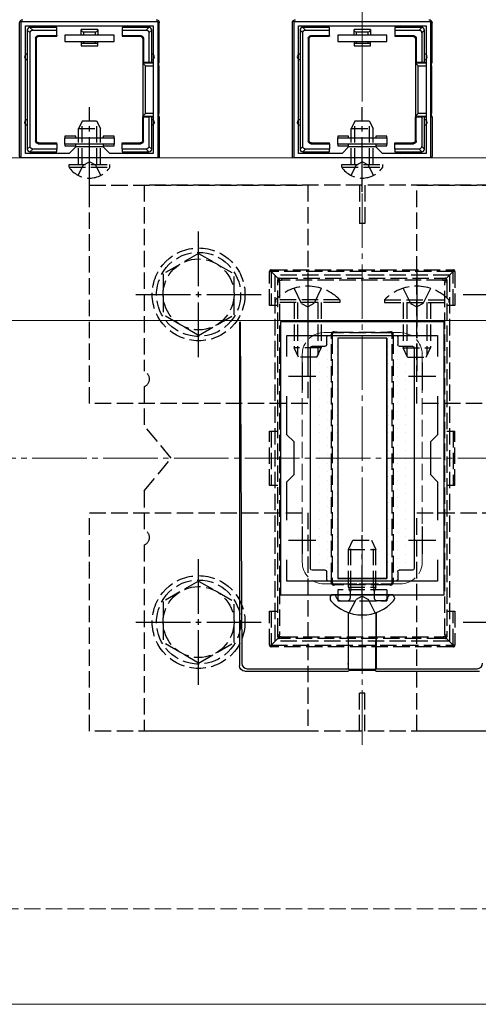
# Model space of a CAD drawing. Extents: x 175 to 1925, y 210 to 2803.
# Drawn here: x 1415 to 1499, y 2242 to 2422 of the extents above; entities that cross this region are included whole.
import ezdxf

# ---------------------------------------------------------------- set-up
doc = ezdxf.new("R2010")
doc.units = 0
doc.linetypes.add('YCENTER_1', pattern=[13, 10, -1, 1, -1])
doc.linetypes.add('YHIDDEN_1', pattern=[4, 3, -1])
for name, color, linetype, lineweight in [('YKK_11', 7, 'CONTINUOUS', 30), ('YKK_12', 2, 'CONTINUOUS', 13), ('YKK_13', 4, 'CONTINUOUS', 30), ('YKK_D', 6, 'CONTINUOUS', 13), ('YSS_K', 3, 'CONTINUOUS', 13)]:
    doc.layers.add(name, color=color, linetype=linetype, lineweight=lineweight)

msp = doc.modelspace()

# ---------------------------------------------------------------- linework, layer by layer
at = {"layer": 'YKK_11', "linetype": 'ByBlock', "lineweight": -2, "ltscale": 0.5}
for p, q in [((1415, 2396.85), (1415, 2421.85)), ((1415, 2421.85), (1440, 2421.85)), ((1440, 2421.85), (1440, 2396.85)), ((1465, 2396.85), (1465, 2421.85)), ((1465, 2421.85), (1490, 2421.85)), ((1490, 2421.85), (1490, 2396.85)), ((1415.8, 2397.65), (1415.8, 2421.05)), ((1415.8, 2421.05), (1439.2, 2421.05)), ((1439.2, 2421.05), (1439.2, 2397.65)), ((1465.8, 2397.65), (1465.8, 2421.05)), ((1465.8, 2421.05), (1489.2, 2421.05)), ((1489.2, 2421.05), (1489.2, 2397.65)), ((1425, 2398.85), (1423.8, 2397.65)), ((1430, 2398.85), (1425, 2398.85)), ((1431.2, 2397.65), (1430, 2398.85)), ((1475, 2398.85), (1473.8, 2397.65)), ((1480, 2398.85), (1475, 2398.85)), ((1481.2, 2397.65), (1480, 2398.85)), ((1440, 2396.85), (1415, 2396.85)), ((1423.8, 2397.65), (1415.8, 2397.65)), ((1439.2, 2397.65), (1431.2, 2397.65)), ((1490, 2396.85), (1465, 2396.85)), ((1473.8, 2397.65), (1465.8, 2397.65)), ((1489.2, 2397.65), (1481.2, 2397.65)), ((1462.5, 2366.85), (1462.5, 2316.85)), ((1492.5, 2366.85), (1462.5, 2366.85)), ((1492.5, 2316.85), (1492.5, 2366.85)), ((1463.7, 2360.49), (1463.7, 2364.35)), ((1463.7, 2364.35), (1491.3, 2364.35)), ((1491.3, 2364.35), (1491.3, 2360.49)), ((1463.7, 2346.15), (1463.7, 2353.22)), ((1491.3, 2353.22), (1491.3, 2346.15)), ((1465, 2344.85), (1463.7, 2346.15)), ((1491.3, 2346.15), (1490, 2344.85)), ((1465, 2338.85), (1465, 2344.85)), ((1490, 2344.85), (1490, 2338.85)), ((1463.7, 2337.55), (1465, 2338.85)), ((1490, 2338.85), (1491.3, 2337.55)), ((1463.7, 2330.49), (1463.7, 2337.55)), ((1491.3, 2337.55), (1491.3, 2330.49)), ((1463.7, 2319.35), (1463.7, 2323.22)), ((1491.3, 2323.22), (1491.3, 2319.35)), ((1491.3, 2319.35), (1463.7, 2319.35)), ((1462.5, 2316.85), (1492.5, 2316.85))]:
    msp.add_line(p, q, dxfattribs=at)
at = {"layer": 'YKK_11', "ltscale": 0.5}
for p, q in [((1466.5, 2359.35), (1466.5, 2354.35)), ((1488.5, 2359.35), (1488.5, 2354.35)), ((1464, 2356.85), (1469, 2356.85)), ((1486, 2356.85), (1491, 2356.85)), ((1466.5, 2329.35), (1466.5, 2324.35)), ((1488.5, 2329.35), (1488.5, 2324.35)), ((1464, 2326.85), (1469, 2326.85)), ((1486, 2326.85), (1491, 2326.85))]:
    msp.add_line(p, q, dxfattribs=at)
at = {"layer": 'YKK_12'}
for p, q in [((1740, 2396.85), (764.5, 2396.85)), ((764.5, 2367.05), (1740, 2367.05)), ((1297.35, 2241.85), (1848.73, 2241.85))]:
    msp.add_line(p, q, dxfattribs=at)
at = {"layer": 'YKK_12', "linetype": 'YCENTER_1'}
msp.add_line((1477.5, 2289.35), (1477.5, 2394.35), dxfattribs=at)
at = {"layer": 'YKK_12', "linetype": 'YHIDDEN_1'}
for p, q in [((1484.5, 2364.85), (1470.5, 2364.85)), ((1466.5, 2360.85), (1466.5, 2322.85)), ((1488.5, 2360.85), (1488.5, 2322.85)), ((1484.5, 2318.85), (1470.5, 2318.85))]:
    msp.add_line(p, q, dxfattribs=at)
for centre, start, end in [((1470.5, 2360.85), 90, 180), ((1470.5, 2360.85), 90, 180), ((1484.5, 2360.85), 0, 90), ((1484.5, 2360.85), 0, 90), ((1470.5, 2322.85), 180, 270), ((1470.5, 2322.85), 180, 270), ((1484.5, 2322.85), 270, 0), ((1484.5, 2322.85), 270, 0)]:
    msp.add_arc(centre, 4, start, end, dxfattribs=at)
at = {"layer": 'YKK_13'}
for p, q in [((1414.7, 2397.15), (1414.7, 2421.55)), ((1440.3, 2414.35), (1440.3, 2421.55)), ((1464.7, 2397.15), (1464.7, 2421.55)), ((1490.3, 2414.35), (1490.3, 2421.55)), ((1416.1, 2420.26), (1416.6, 2419.76)), ((1416.1, 2420.25), (1416.1, 2415.35)), ((1417.09, 2420.25), (1416.59, 2420.75)), ((1420.5, 2420.75), (1416.6, 2420.75)), ((1416.6, 2398.95), (1416.6, 2419.76)), ((1417.09, 2420.25), (1421.5, 2420.25)), ((1421.5, 2420.75), (1420.5, 2420.75)), ((1421.5, 2420.25), (1421.5, 2420.75)), ((1421.5, 2419.25), (1421.5, 2420.25)), ((1426, 2419.35), (1426, 2420.35)), ((1429, 2420.35), (1426, 2420.35)), ((1428.62, 2419.85), (1426.38, 2419.85)), ((1426.38, 2419.85), (1426.38, 2419.35)), ((1428.62, 2419.35), (1428.62, 2419.85)), ((1429, 2420.35), (1429, 2419.35)), ((1434.5, 2420.75), (1433.5, 2420.75)), ((1433.5, 2420.75), (1433.5, 2420.25)), ((1433.5, 2420.25), (1437.91, 2420.25)), ((1433.5, 2420.25), (1433.5, 2419.25)), ((1438.4, 2420.75), (1434.5, 2420.75)), ((1438.41, 2420.75), (1437.91, 2420.25)), ((1438.4, 2419.76), (1438.9, 2420.26)), ((1438.4, 2419.76), (1438.4, 2414.35)), ((1438.9, 2415.35), (1438.9, 2420.25)), ((1466.1, 2420.26), (1466.6, 2419.76)), ((1466.1, 2420.25), (1466.1, 2415.35)), ((1467.09, 2420.25), (1466.59, 2420.75)), ((1470.5, 2420.75), (1466.6, 2420.75)), ((1466.6, 2398.95), (1466.6, 2419.76)), ((1467.09, 2420.25), (1471.5, 2420.25)), ((1471.5, 2420.75), (1470.5, 2420.75)), ((1471.5, 2420.25), (1471.5, 2420.75)), ((1471.5, 2419.25), (1471.5, 2420.25)), ((1476, 2419.35), (1476, 2420.35)), ((1479, 2420.35), (1476, 2420.35)), ((1478.62, 2419.85), (1476.38, 2419.85)), ((1476.38, 2419.85), (1476.38, 2419.35)), ((1478.62, 2419.35), (1478.62, 2419.85)), ((1479, 2420.35), (1479, 2419.35)), ((1484.5, 2420.75), (1483.5, 2420.75)), ((1483.5, 2420.75), (1483.5, 2420.25)), ((1483.5, 2420.25), (1487.91, 2420.25)), ((1483.5, 2420.25), (1483.5, 2419.25)), ((1488.4, 2420.75), (1484.5, 2420.75)), ((1488.41, 2420.75), (1487.91, 2420.25)), ((1488.4, 2419.76), (1488.9, 2420.26)), ((1488.4, 2419.76), (1488.4, 2414.35)), ((1488.9, 2415.35), (1488.9, 2420.25)), ((1417.6, 2418.75), (1417.6, 2399.95)), ((1417.6, 2418.75), (1417.73, 2418.62)), ((1417.73, 2418.62), (1417.73, 2400.08)), ((1418.1, 2419.25), (1421.5, 2419.25)), ((1418.23, 2419.12), (1418.1, 2419.25)), ((1418.23, 2419.12), (1421.5, 2419.12)), ((1421.5, 2419.25), (1421.5, 2419.12)), ((1432, 2419.35), (1423, 2419.35)), ((1423, 2419.35), (1423, 2418.15)), ((1423, 2418.15), (1432, 2418.15)), ((1426, 2418.15), (1426, 2417.85)), ((1426, 2417.85), (1426.38, 2417.85)), ((1426, 2417.85), (1426, 2417.35)), ((1426.38, 2418.15), (1426.38, 2417.85)), ((1426.38, 2417.85), (1428.62, 2417.85)), ((1428.62, 2417.85), (1428.62, 2418.15)), ((1428.62, 2417.85), (1429, 2417.85)), ((1429, 2417.85), (1429, 2418.15)), ((1429, 2417.35), (1429, 2417.85)), ((1432, 2418.15), (1432, 2419.35)), ((1433.5, 2419.25), (1433.5, 2419.12)), ((1433.5, 2419.25), (1436.9, 2419.25)), ((1433.5, 2419.12), (1436.77, 2419.12)), ((1436.9, 2419.25), (1436.77, 2419.12)), ((1437.27, 2418.62), (1437.4, 2418.75)), ((1437.27, 2418.62), (1437.27, 2414.35)), ((1437.4, 2418.75), (1437.4, 2414.35)), ((1467.6, 2418.75), (1467.6, 2399.95)), ((1467.6, 2418.75), (1467.73, 2418.62)), ((1467.73, 2418.62), (1467.73, 2400.08)), ((1468.1, 2419.25), (1471.5, 2419.25)), ((1468.23, 2419.12), (1468.1, 2419.25)), ((1468.23, 2419.12), (1471.5, 2419.12)), ((1471.5, 2419.25), (1471.5, 2419.12)), ((1482, 2419.35), (1473, 2419.35)), ((1473, 2419.35), (1473, 2418.15)), ((1473, 2418.15), (1482, 2418.15)), ((1476, 2418.15), (1476, 2417.85)), ((1476, 2417.85), (1476.38, 2417.85)), ((1476, 2417.85), (1476, 2417.35)), ((1476.38, 2418.15), (1476.38, 2417.85)), ((1476.38, 2417.85), (1478.62, 2417.85)), ((1478.62, 2417.85), (1478.62, 2418.15)), ((1478.62, 2417.85), (1479, 2417.85)), ((1479, 2417.85), (1479, 2418.15)), ((1479, 2417.35), (1479, 2417.85)), ((1482, 2418.15), (1482, 2419.35)), ((1483.5, 2419.25), (1483.5, 2419.12)), ((1483.5, 2419.25), (1486.9, 2419.25)), ((1483.5, 2419.12), (1486.77, 2419.12)), ((1486.9, 2419.25), (1486.77, 2419.12)), ((1487.27, 2418.62), (1487.4, 2418.75)), ((1487.27, 2418.62), (1487.27, 2414.35)), ((1487.4, 2418.75), (1487.4, 2414.35)), ((1426, 2417.35), (1429, 2417.35)), ((1476, 2417.35), (1479, 2417.35)), ((1416.1, 2415.35), (1416.1, 2403.35)), ((1437.4, 2414.35), (1437.27, 2414.35)), ((1437.27, 2414.35), (1437.27, 2404.35)), ((1437.4, 2414.35), (1438.4, 2414.35)), ((1438.4, 2414.35), (1438.9, 2414.35)), ((1438.9, 2414.35), (1438.9, 2415.35)), ((1438.9, 2414.35), (1439.2, 2414.35)), ((1440, 2414.35), (1440.3, 2414.35)), ((1440.24, 2414.21), (1440.3, 2414.35)), ((1466.1, 2415.35), (1466.1, 2403.35)), ((1487.4, 2414.35), (1487.27, 2414.35)), ((1487.27, 2414.35), (1487.27, 2404.35)), ((1487.4, 2414.35), (1488.4, 2414.35)), ((1488.4, 2414.35), (1488.9, 2414.35)), ((1488.9, 2414.35), (1488.9, 2415.35)), ((1488.9, 2414.35), (1489.2, 2414.35)), ((1490, 2414.35), (1490.3, 2414.35)), ((1490.24, 2414.21), (1490.3, 2414.35)), ((1439.2, 2414.21), (1437.27, 2414.21)), ((1437.27, 2414.21), (1437.77, 2413.72)), ((1437.77, 2404.99), (1437.77, 2413.72)), ((1437.77, 2413.72), (1439.2, 2413.72)), ((1440.24, 2414.21), (1440, 2414.21)), ((1440, 2413.72), (1440.21, 2413.72)), ((1440.21, 2413.72), (1440.21, 2404.99)), ((1489.2, 2414.21), (1487.27, 2414.21)), ((1487.27, 2414.21), (1487.77, 2413.72)), ((1487.77, 2404.99), (1487.77, 2413.72)), ((1487.77, 2413.72), (1489.2, 2413.72)), ((1490.24, 2414.21), (1490, 2414.21)), ((1490, 2413.72), (1490.21, 2413.72)), ((1490.21, 2413.72), (1490.21, 2404.99)), ((1437.27, 2404.5), (1437.77, 2404.99)), ((1437.27, 2404.5), (1439.2, 2404.5)), ((1437.27, 2400.08), (1437.27, 2404.35)), ((1437.4, 2404.35), (1437.27, 2404.35)), ((1437.4, 2399.95), (1437.4, 2404.35)), ((1437.4, 2404.35), (1438.4, 2404.35)), ((1439.2, 2404.99), (1437.77, 2404.99)), ((1438.4, 2404.35), (1438.4, 2398.95)), ((1438.9, 2404.35), (1438.4, 2404.35)), ((1438.9, 2403.35), (1438.9, 2404.35)), ((1438.9, 2404.35), (1439.2, 2404.35)), ((1440.21, 2404.99), (1440, 2404.99)), ((1440, 2404.5), (1440.24, 2404.5)), ((1440, 2404.35), (1440.3, 2404.35)), ((1440.24, 2404.5), (1440.3, 2404.35)), ((1440.3, 2404.35), (1440.3, 2397.15)), ((1487.27, 2404.5), (1487.77, 2404.99)), ((1487.27, 2404.5), (1489.2, 2404.5)), ((1487.27, 2400.08), (1487.27, 2404.35)), ((1487.4, 2404.35), (1487.27, 2404.35)), ((1487.4, 2399.95), (1487.4, 2404.35)), ((1487.4, 2404.35), (1488.4, 2404.35)), ((1489.2, 2404.99), (1487.77, 2404.99)), ((1488.4, 2404.35), (1488.4, 2398.95)), ((1488.9, 2404.35), (1488.4, 2404.35)), ((1488.9, 2403.35), (1488.9, 2404.35)), ((1488.9, 2404.35), (1489.2, 2404.35)), ((1490.21, 2404.99), (1490, 2404.99)), ((1490, 2404.5), (1490.24, 2404.5)), ((1490, 2404.35), (1490.3, 2404.35)), ((1490.24, 2404.5), (1490.3, 2404.35)), ((1490.3, 2404.35), (1490.3, 2397.15)), ((1416.1, 2403.35), (1416.1, 2398.45)), ((1438.9, 2398.45), (1438.9, 2403.35)), ((1466.1, 2403.35), (1466.1, 2398.45)), ((1488.9, 2398.45), (1488.9, 2403.35)), ((1417.73, 2400.08), (1417.6, 2399.95)), ((1425, 2400.85), (1423, 2400.85)), ((1423, 2400.85), (1423, 2400.55)), ((1423, 2399.35), (1423, 2400.55)), ((1423, 2400.55), (1432, 2400.55)), ((1425, 2400.55), (1425, 2400.85)), ((1432, 2400.85), (1430, 2400.85)), ((1430, 2400.85), (1430, 2400.55)), ((1432, 2400.55), (1432, 2400.85)), ((1432, 2400.55), (1432, 2399.35)), ((1437.4, 2399.95), (1437.27, 2400.08)), ((1467.73, 2400.08), (1467.6, 2399.95)), ((1475, 2400.85), (1473, 2400.85)), ((1473, 2400.85), (1473, 2400.55)), ((1473, 2399.35), (1473, 2400.55)), ((1473, 2400.55), (1482, 2400.55)), ((1475, 2400.55), (1475, 2400.85)), ((1482, 2400.85), (1480, 2400.85)), ((1480, 2400.85), (1480, 2400.55)), ((1482, 2400.55), (1482, 2400.85)), ((1482, 2400.55), (1482, 2399.35)), ((1487.4, 2399.95), (1487.27, 2400.08)), ((1416.6, 2398.95), (1416.1, 2398.45)), ((1416.59, 2397.95), (1417.09, 2398.45)), ((1421.5, 2398.45), (1417.09, 2398.45)), ((1418.1, 2399.45), (1418.23, 2399.58)), ((1418.1, 2399.45), (1421.5, 2399.45)), ((1418.23, 2399.58), (1421.5, 2399.58)), ((1421.5, 2399.45), (1421.5, 2399.58)), ((1421.5, 2399.45), (1421.5, 2398.45)), ((1421.5, 2397.95), (1421.5, 2398.45)), ((1432, 2399.35), (1423, 2399.35)), ((1423, 2399.35), (1423, 2399.05)), ((1423, 2399.05), (1425, 2399.05)), ((1425, 2399.05), (1425, 2399.35)), ((1430, 2399.35), (1430, 2399.05)), ((1430, 2399.05), (1432, 2399.05)), ((1432, 2399.05), (1432, 2399.35)), ((1433.5, 2399.58), (1436.77, 2399.58)), ((1433.5, 2399.45), (1433.5, 2399.58)), ((1433.5, 2399.45), (1436.9, 2399.45)), ((1433.5, 2398.45), (1433.5, 2399.45)), ((1433.5, 2398.45), (1433.5, 2397.95)), ((1437.91, 2398.45), (1433.5, 2398.45)), ((1436.77, 2399.58), (1436.9, 2399.45)), ((1437.91, 2398.45), (1438.41, 2397.95)), ((1438.9, 2398.45), (1438.4, 2398.95)), ((1466.6, 2398.95), (1466.1, 2398.45)), ((1466.59, 2397.95), (1467.09, 2398.45)), ((1471.5, 2398.45), (1467.09, 2398.45)), ((1468.1, 2399.45), (1468.23, 2399.58)), ((1468.1, 2399.45), (1471.5, 2399.45)), ((1468.23, 2399.58), (1471.5, 2399.58)), ((1471.5, 2399.45), (1471.5, 2399.58)), ((1471.5, 2399.45), (1471.5, 2398.45)), ((1471.5, 2397.95), (1471.5, 2398.45)), ((1482, 2399.35), (1473, 2399.35)), ((1473, 2399.35), (1473, 2399.05)), ((1473, 2399.05), (1475, 2399.05)), ((1475, 2399.05), (1475, 2399.35)), ((1480, 2399.35), (1480, 2399.05)), ((1480, 2399.05), (1482, 2399.05)), ((1482, 2399.05), (1482, 2399.35)), ((1483.5, 2399.58), (1486.77, 2399.58)), ((1483.5, 2399.45), (1483.5, 2399.58)), ((1483.5, 2399.45), (1486.9, 2399.45)), ((1483.5, 2398.45), (1483.5, 2399.45)), ((1483.5, 2398.45), (1483.5, 2397.95)), ((1487.91, 2398.45), (1483.5, 2398.45)), ((1486.77, 2399.58), (1486.9, 2399.45)), ((1487.91, 2398.45), (1488.41, 2397.95)), ((1488.9, 2398.45), (1488.4, 2398.95)), ((1416.6, 2397.95), (1420.5, 2397.95)), ((1420.5, 2397.95), (1421.5, 2397.95)), ((1433.5, 2397.95), (1434.5, 2397.95)), ((1434.5, 2397.95), (1438.4, 2397.95)), ((1466.6, 2397.95), (1470.5, 2397.95)), ((1470.5, 2397.95), (1471.5, 2397.95)), ((1483.5, 2397.95), (1484.5, 2397.95)), ((1484.5, 2397.95), (1488.4, 2397.95)), ((1455, 2366.85), (1455, 2303.85)), ((1455.15, 2366.85), (1455.44, 2304.29)), ((1471, 2362.65), (1471, 2364.05)), ((1471.3, 2364.35), (1483.7, 2364.35)), ((1482, 2363.85), (1473, 2363.85)), ((1473, 2363.85), (1473, 2319.85)), ((1482, 2363.85), (1473, 2363.85)), ((1473, 2363.85), (1473, 2319.85)), ((1482, 2363.85), (1482, 2319.85)), ((1482, 2319.85), (1482, 2363.85)), ((1484, 2364.05), (1484, 2362.65)), ((1468, 2321.65), (1468, 2362.05)), ((1468.3, 2362.35), (1470.7, 2362.35)), ((1484.3, 2362.35), (1486.7, 2362.35)), ((1487, 2362.05), (1487, 2321.65)), ((1470.7, 2321.35), (1468.3, 2321.35)), ((1471, 2319.65), (1471, 2321.05)), ((1484, 2321.05), (1484, 2319.65)), ((1486.7, 2321.35), (1484.3, 2321.35)), ((1483.7, 2319.35), (1471.3, 2319.35)), ((1482, 2319.85), (1473, 2319.85)), ((1473, 2319.85), (1482, 2319.85)), ((1471.6, 2316.31), (1471.6, 2316.11)), ((1472.25, 2316.85), (1472.15, 2316.85)), ((1482.75, 2316.85), (1472.25, 2316.85)), ((1482.75, 2316.85), (1482.4, 2316.85)), ((1482.86, 2316.85), (1482.75, 2316.85)), ((1483.4, 2316.31), (1483.4, 2316.11)), ((1474.95, 2313.59), (1474.95, 2304.29)), ((1475, 2303.19), (1474.97, 2313.58)), ((1480, 2303.19), (1480.03, 2313.58)), ((1480.05, 2313.59), (1480.05, 2304.29)), ((1456, 2302.85), (1475, 2302.85)), ((1456.43, 2303.3), (1474.97, 2303.3)), ((1474.97, 2303.3), (1475, 2303.19)), ((1480, 2303.19), (1475, 2303.19)), ((1475.04, 2302.96), (1475, 2302.85)), ((1479.97, 2302.96), (1475.04, 2302.96)), ((1480, 2302.85), (1479.97, 2302.96)), ((1480.04, 2303.3), (1480, 2303.19)), ((1480, 2302.85), (1499.01, 2302.85)), ((1480.04, 2303.3), (1498.57, 2303.3))]:
    msp.add_line(p, q, dxfattribs=at)
at = {"layer": 'YKK_13', "linetype": 'YCENTER_1'}
for p, q in [((1427.5, 2390.65), (1427.5, 2406.15)), ((1477.5, 2390.65), (1477.5, 2406.15)), ((1447.5, 2360.35), (1447.5, 2383.35)), ((1467.5, 2375.85), (1467.5, 2357.85)), ((1487.5, 2375.85), (1487.5, 2357.85)), ((1436, 2371.85), (1459, 2371.85)), ((1496, 2371.85), (1519, 2371.85)), ((1477.5, 2312.35), (1477.5, 2327.77)), ((1447.5, 2300.35), (1447.5, 2323.35)), ((1436, 2311.85), (1459, 2311.85)), ((1496, 2311.85), (1519, 2311.85))]:
    msp.add_line(p, q, dxfattribs=at)
at = {"layer": 'YKK_13', "linetype": 'YHIDDEN_1'}
for p, q in [((1426.2, 2403.65), (1425.5, 2402.25)), ((1426.16, 2395.65), (1426.16, 2403.56)), ((1426.2, 2403.65), (1428.8, 2403.65)), ((1428.8, 2403.65), (1429.5, 2402.25)), ((1428.85, 2395.65), (1428.85, 2403.56)), ((1476.2, 2403.65), (1475.5, 2402.25)), ((1476.16, 2395.65), (1476.16, 2403.56)), ((1476.2, 2403.65), (1478.8, 2403.65)), ((1478.8, 2403.65), (1479.5, 2402.25)), ((1478.85, 2395.65), (1478.85, 2403.56)), ((1425.5, 2395.65), (1425.5, 2402.25)), ((1425.5, 2402.25), (1429.5, 2402.25)), ((1429.5, 2395.65), (1429.5, 2402.25)), ((1475.5, 2395.65), (1475.5, 2402.25)), ((1475.5, 2402.25), (1479.5, 2402.25)), ((1479.5, 2395.65), (1479.5, 2402.25)), ((1423.75, 2395.14), (1423.75, 2395.65)), ((1423.75, 2395.65), (1431.25, 2395.65)), ((1423.75, 2395.14), (1431.25, 2395.14)), ((1425.45, 2393.64), (1426.36, 2395.5)), ((1426.36, 2395.5), (1427.5, 2396.11)), ((1428.65, 2395.5), (1427.5, 2396.11)), ((1429.55, 2393.64), (1428.65, 2395.5)), ((1431.25, 2395.14), (1431.25, 2395.65)), ((1473.75, 2395.14), (1473.75, 2395.65)), ((1473.75, 2395.65), (1481.25, 2395.65)), ((1473.75, 2395.14), (1481.25, 2395.14)), ((1475.45, 2393.64), (1476.36, 2395.5)), ((1476.36, 2395.5), (1477.5, 2396.11)), ((1478.65, 2395.5), (1477.5, 2396.11)), ((1479.55, 2393.64), (1478.65, 2395.5)), ((1481.25, 2395.14), (1481.25, 2395.65)), ((1427.5, 2351.85), (1427.5, 2391.85)), ((1427.5, 2391.85), (1467.5, 2391.85)), ((1437.5, 2391.85), (1437.5, 2357.77)), ((1517.5, 2391.85), (1437.5, 2391.85)), ((1467.5, 2391.85), (1467.5, 2351.85)), ((1477, 2391.85), (1477, 2384.85)), ((1478, 2391.85), (1478, 2384.85)), ((1487.5, 2351.85), (1487.5, 2391.85)), ((1487.5, 2391.85), (1527.5, 2391.85)), ((1478, 2384.85), (1477, 2384.85)), ((1447.5, 2379.35), (1441, 2375.61)), ((1447.5, 2379.35), (1454, 2375.61)), ((1441, 2375.61), (1441, 2368.09)), ((1454, 2368.11), (1454, 2375.61)), ((1460.5, 2369.83), (1460.5, 2376.03)), ((1460.5, 2376.03), (1460.8, 2376.03)), ((1460.8, 2376.33), (1494.2, 2376.33)), ((1460.8, 2376.33), (1460.8, 2376.03)), ((1494.2, 2376.03), (1460.8, 2376.03)), ((1462.09, 2374.74), (1460.8, 2376.03)), ((1460.8, 2376.03), (1460.8, 2369.83)), ((1493.5, 2375.35), (1461.5, 2375.35)), ((1461.5, 2375.35), (1461.5, 2308.35)), ((1462.3, 2374.83), (1462.71, 2374.83)), ((1462.71, 2374.83), (1492.3, 2374.83)), ((1462.71, 2374.83), (1462.71, 2374.46)), ((1492.3, 2374.83), (1492.7, 2374.83)), ((1492.3, 2374.83), (1492.3, 2374.46)), ((1492.91, 2374.74), (1494.2, 2376.03)), ((1493.5, 2375.35), (1493.5, 2308.35)), ((1494.2, 2376.33), (1494.2, 2376.03)), ((1494.5, 2376.03), (1494.2, 2376.03)), ((1494.2, 2369.83), (1494.2, 2376.03)), ((1494.5, 2376.03), (1494.5, 2369.83)), ((1462, 2374.17), (1462, 2374.53)), ((1462, 2309.54), (1462, 2374.17)), ((1462.35, 2374.14), (1462.35, 2309.52)), ((1492.3, 2374.46), (1462.71, 2374.46)), ((1465, 2372.96), (1466.36, 2370.19)), ((1470, 2372.96), (1468.65, 2370.19)), ((1485, 2372.96), (1486.36, 2370.19)), ((1490, 2372.96), (1488.65, 2370.19)), ((1492.65, 2309.52), (1492.65, 2374.14)), ((1493, 2374.53), (1493, 2374.17)), ((1493, 2374.17), (1493, 2309.54)), ((1462, 2369.83), (1460.5, 2369.83)), ((1473.4, 2370.86), (1461.6, 2370.86)), ((1461.6, 2370.86), (1461.6, 2370.35)), ((1473.4, 2370.35), (1461.6, 2370.35)), ((1465, 2370.35), (1465, 2362.05)), ((1465.66, 2370.35), (1465.66, 2360.66)), ((1466.36, 2370.19), (1467.5, 2369.58)), ((1468.65, 2370.19), (1467.5, 2369.58)), ((1469.35, 2370.35), (1469.35, 2360.66)), ((1470, 2370.35), (1470, 2362.05)), ((1473.4, 2370.86), (1473.4, 2370.35)), ((1481.6, 2370.86), (1481.6, 2370.35)), ((1481.6, 2370.86), (1493.4, 2370.86)), ((1481.6, 2370.35), (1493.4, 2370.35)), ((1485, 2370.35), (1485, 2362.05)), ((1485.66, 2370.35), (1485.66, 2360.66)), ((1486.36, 2370.19), (1487.5, 2369.58)), ((1488.65, 2370.19), (1487.5, 2369.58)), ((1489.35, 2370.35), (1489.35, 2360.66)), ((1490, 2370.35), (1490, 2362.05)), ((1494.5, 2369.83), (1493, 2369.83)), ((1493.4, 2370.86), (1493.4, 2370.35)), ((1447.5, 2364.35), (1441, 2368.09)), ((1447.5, 2364.35), (1454, 2368.09)), ((1471.86, 2319.71), (1471.86, 2363.95)), ((1472, 2364.53), (1472, 2363.97)), ((1472, 2363.97), (1472, 2319.73)), ((1472.86, 2364.83), (1472.3, 2364.83)), ((1472.86, 2364.96), (1482.14, 2364.96)), ((1472.86, 2364.83), (1472.86, 2364.96)), ((1482.14, 2364.83), (1472.86, 2364.83)), ((1482.14, 2364.96), (1482.14, 2364.83)), ((1482.7, 2364.83), (1482.14, 2364.83)), ((1483, 2363.97), (1483, 2364.53)), ((1483, 2319.73), (1483, 2363.97)), ((1483.15, 2363.95), (1483.15, 2319.71)), ((1470, 2362.05), (1465, 2362.05)), ((1465.8, 2360.35), (1465, 2362.05)), ((1469.2, 2360.35), (1470, 2362.05)), ((1485, 2362.05), (1490, 2362.05)), ((1485.8, 2360.35), (1485, 2362.05)), ((1489.2, 2360.35), (1490, 2362.05)), ((1469.2, 2360.35), (1465.8, 2360.35)), ((1485.8, 2360.35), (1489.2, 2360.35)), ((1437.5, 2354.94), (1437.5, 2347.85)), ((1467.5, 2351.85), (1427.5, 2351.85)), ((1527.5, 2351.85), (1487.5, 2351.85)), ((1442.5, 2341.85), (1437.5, 2347.85)), ((1460.5, 2346.83), (1462, 2346.83)), ((1460.5, 2336.83), (1460.5, 2346.83)), ((1460.8, 2346.83), (1460.8, 2336.83)), ((1493, 2346.83), (1494.5, 2346.83)), ((1494.2, 2346.83), (1494.2, 2336.83)), ((1494.5, 2336.83), (1494.5, 2346.83)), ((1437.5, 2335.85), (1442.5, 2341.85)), ((1462, 2336.83), (1460.5, 2336.83)), ((1494.5, 2336.83), (1493, 2336.83)), ((1437.5, 2335.85), (1437.5, 2328.77)), ((1427.5, 2291.85), (1427.5, 2331.85)), ((1427.5, 2331.85), (1467.5, 2331.85)), ((1467.5, 2331.85), (1467.5, 2291.85)), ((1487.5, 2291.85), (1487.5, 2331.85)), ((1487.5, 2331.85), (1527.5, 2331.85)), ((1437.5, 2325.94), (1437.5, 2291.85)), ((1475, 2325.15), (1475.8, 2326.85)), ((1475.43, 2318.25), (1475.43, 2326.07)), ((1475.8, 2326.85), (1479.2, 2326.85)), ((1479.2, 2326.85), (1480, 2325.15)), ((1479.57, 2318.25), (1479.57, 2326.07)), ((1475, 2325.15), (1480, 2325.15)), ((1475, 2318.25), (1475, 2325.15)), ((1480, 2318.25), (1480, 2325.15)), ((1447.5, 2319.35), (1441, 2315.61)), ((1447.5, 2319.35), (1454, 2315.61)), ((1472, 2319.73), (1472, 2319.13)), ((1472.3, 2318.83), (1472.9, 2318.83)), ((1472.9, 2318.83), (1482.1, 2318.83)), ((1472.9, 2318.83), (1472.9, 2318.67)), ((1482.1, 2318.67), (1472.9, 2318.67)), ((1482.1, 2318.83), (1482.7, 2318.83)), ((1482.1, 2318.67), (1482.1, 2318.83)), ((1483, 2319.13), (1483, 2319.73)), ((1482, 2317.75), (1473, 2317.75)), ((1473, 2317.75), (1473, 2315.75)), ((1475, 2318.25), (1480, 2318.25)), ((1475, 2318.25), (1475.17, 2317.75)), ((1475.17, 2317.75), (1475.3, 2317.37)), ((1475.37, 2317.75), (1475.3, 2317.15)), ((1475.3, 2317.37), (1475.3, 2316.85)), ((1475.43, 2318.25), (1475.37, 2317.75)), ((1479.57, 2318.25), (1479.63, 2317.75)), ((1479.63, 2317.75), (1479.7, 2317.15)), ((1479.83, 2317.75), (1479.7, 2317.37)), ((1479.7, 2317.37), (1479.7, 2316.85)), ((1480, 2318.25), (1479.83, 2317.75)), ((1482, 2317.75), (1482, 2315.75)), ((1441, 2315.61), (1441, 2308.09)), ((1454, 2308.11), (1454, 2315.61)), ((1472.81, 2316.28), (1472.72, 2316.52)), ((1473, 2315.75), (1482, 2315.75)), ((1473.56, 2315.75), (1474.8, 2315.75)), ((1475.13, 2313.53), (1476.36, 2315.99)), ((1475.3, 2316.85), (1475.3, 2316.25)), ((1477.5, 2316.6), (1476.36, 2315.99)), ((1477.5, 2316.6), (1478.65, 2315.99)), ((1479.87, 2313.53), (1478.65, 2315.99)), ((1479.7, 2316.85), (1479.7, 2316.25)), ((1481.44, 2315.75), (1480.2, 2315.75)), ((1482.19, 2316.28), (1482.28, 2316.52)), ((1460.5, 2313.83), (1462, 2313.83)), ((1460.5, 2307.63), (1460.5, 2313.83)), ((1460.8, 2313.83), (1460.8, 2307.63)), ((1493, 2313.83), (1494.5, 2313.83)), ((1494.2, 2307.63), (1494.2, 2313.83)), ((1494.5, 2313.83), (1494.5, 2307.63)), ((1447.5, 2304.35), (1441, 2308.09)), ((1447.5, 2304.35), (1454, 2308.09)), ((1462.09, 2308.92), (1460.8, 2307.63)), ((1493.5, 2308.35), (1461.5, 2308.35)), ((1462, 2309.13), (1462, 2309.54)), ((1462.67, 2308.83), (1462.3, 2308.83)), ((1462.67, 2309.16), (1462.67, 2308.83)), ((1462.67, 2309.16), (1492.33, 2309.16)), ((1492.33, 2308.83), (1462.67, 2308.83)), ((1492.33, 2309.16), (1492.33, 2308.83)), ((1492.7, 2308.83), (1492.33, 2308.83)), ((1492.91, 2308.92), (1494.2, 2307.63)), ((1493, 2309.54), (1493, 2309.13)), ((1460.5, 2307.63), (1460.8, 2307.63)), ((1460.8, 2307.63), (1494.2, 2307.63)), ((1460.8, 2307.33), (1460.8, 2307.63)), ((1494.2, 2307.33), (1460.8, 2307.33)), ((1494.2, 2307.33), (1494.2, 2307.63)), ((1494.5, 2307.63), (1494.2, 2307.63)), ((1478, 2298.85), (1477, 2298.85)), ((1477, 2291.85), (1477, 2298.85)), ((1478, 2291.85), (1478, 2298.85)), ((1467.5, 2291.85), (1427.5, 2291.85)), ((1517.5, 2291.85), (1437.5, 2291.85)), ((1527.5, 2291.85), (1487.5, 2291.85))]:
    msp.add_line(p, q, dxfattribs=at)
at = {"layer": 'YKK_13', "linetype": 'Continuous'}
for p, q in [((1472.78, 2363.94), (1472.78, 2363.94)), ((1475.95, 2363.94), (1475.95, 2363.94)), ((1479.13, 2363.94), (1479.13, 2363.94)), ((1482.3, 2363.94), (1482.3, 2363.94)), ((1469.6, 2362.35), (1469.6, 2362.35)), ((1471.19, 2363.15), (1471.19, 2363.15)), ((1472.78, 2362.35), (1472.78, 2362.35)), ((1482.3, 2362.35), (1482.3, 2362.35)), ((1483.89, 2363.15), (1483.89, 2363.15)), ((1485.48, 2362.35), (1485.48, 2362.35)), ((1468.01, 2361.56), (1468.01, 2361.56)), ((1469.6, 2360.77), (1469.6, 2360.77)), ((1471.19, 2361.56), (1471.19, 2361.56)), ((1472.78, 2360.77), (1472.78, 2360.77)), ((1482.3, 2360.77), (1482.3, 2360.77)), ((1483.89, 2361.56), (1483.89, 2361.56)), ((1485.48, 2360.77), (1485.48, 2360.77)), ((1468.01, 2359.97), (1468.01, 2359.97)), ((1468.01, 2358.38), (1468.01, 2358.38)), ((1469.6, 2359.18), (1469.6, 2359.18)), ((1471.19, 2359.97), (1471.19, 2359.97)), ((1471.19, 2358.38), (1471.19, 2358.38)), ((1472.78, 2359.18), (1472.78, 2359.18)), ((1482.3, 2359.18), (1482.3, 2359.18)), ((1483.89, 2359.97), (1483.89, 2359.97)), ((1483.89, 2358.38), (1483.89, 2358.38)), ((1485.48, 2359.18), (1485.48, 2359.18)), ((1468.01, 2356.8), (1468.01, 2356.8)), ((1469.6, 2357.59), (1469.6, 2357.59)), ((1471.19, 2356.8), (1471.19, 2356.8)), ((1472.78, 2357.59), (1472.78, 2357.59)), ((1482.3, 2357.59), (1482.3, 2357.59)), ((1483.89, 2356.8), (1483.89, 2356.8)), ((1485.48, 2357.59), (1485.48, 2357.59)), ((1468.01, 2355.21), (1468.01, 2355.21)), ((1469.6, 2356), (1469.6, 2356)), ((1471.19, 2355.21), (1471.19, 2355.21)), ((1472.78, 2356), (1472.78, 2356)), ((1482.3, 2356), (1482.3, 2356)), ((1483.89, 2355.21), (1483.89, 2355.21)), ((1485.48, 2356), (1485.48, 2356)), ((1468.01, 2353.62), (1468.01, 2353.62)), ((1469.6, 2354.42), (1469.6, 2354.42)), ((1471.19, 2353.62), (1471.19, 2353.62)), ((1472.78, 2354.42), (1472.78, 2354.42)), ((1482.3, 2354.42), (1482.3, 2354.42)), ((1483.89, 2353.62), (1483.89, 2353.62)), ((1485.48, 2354.42), (1485.48, 2354.42)), ((1468.01, 2352.03), (1468.01, 2352.03)), ((1469.6, 2352.83), (1469.6, 2352.83)), ((1469.6, 2351.24), (1469.6, 2351.24)), ((1471.19, 2352.03), (1471.19, 2352.03)), ((1472.78, 2352.83), (1472.78, 2352.83)), ((1472.78, 2351.24), (1472.78, 2351.24)), ((1482.3, 2352.83), (1482.3, 2352.83)), ((1482.3, 2351.24), (1482.3, 2351.24)), ((1483.89, 2352.03), (1483.89, 2352.03)), ((1485.48, 2352.83), (1485.48, 2352.83)), ((1485.48, 2351.24), (1485.48, 2351.24)), ((1468.01, 2350.45), (1468.01, 2350.45)), ((1469.6, 2349.65), (1469.6, 2349.65)), ((1471.19, 2350.45), (1471.19, 2350.45)), ((1472.78, 2349.65), (1472.78, 2349.65)), ((1482.3, 2349.65), (1482.3, 2349.65)), ((1483.89, 2350.45), (1483.89, 2350.45)), ((1485.48, 2349.65), (1485.48, 2349.65)), ((1468.01, 2348.86), (1468.01, 2348.86)), ((1469.6, 2348.07), (1469.6, 2348.07)), ((1471.19, 2348.86), (1471.19, 2348.86)), ((1472.78, 2348.07), (1472.78, 2348.07)), ((1482.3, 2348.07), (1482.3, 2348.07)), ((1483.89, 2348.86), (1483.89, 2348.86)), ((1485.48, 2348.07), (1485.48, 2348.07)), ((1468.01, 2347.27), (1468.01, 2347.27)), ((1469.6, 2346.48), (1469.6, 2346.48)), ((1471.19, 2347.27), (1471.19, 2347.27)), ((1472.78, 2346.48), (1472.78, 2346.48)), ((1482.3, 2346.48), (1482.3, 2346.48)), ((1483.89, 2347.27), (1483.89, 2347.27)), ((1485.48, 2346.48), (1485.48, 2346.48)), ((1468.01, 2345.68), (1468.01, 2345.68)), ((1468.01, 2344.1), (1468.01, 2344.1)), ((1469.6, 2344.89), (1469.6, 2344.89)), ((1471.19, 2345.68), (1471.19, 2345.68)), ((1471.19, 2344.1), (1471.19, 2344.1)), ((1472.78, 2344.89), (1472.78, 2344.89)), ((1482.3, 2344.89), (1482.3, 2344.89)), ((1483.89, 2345.68), (1483.89, 2345.68)), ((1483.89, 2344.1), (1483.89, 2344.1)), ((1485.48, 2344.89), (1485.48, 2344.89)), ((1468.01, 2342.51), (1468.01, 2342.51)), ((1469.6, 2343.3), (1469.6, 2343.3)), ((1471.19, 2342.51), (1471.19, 2342.51)), ((1472.78, 2343.3), (1472.78, 2343.3)), ((1482.3, 2343.3), (1482.3, 2343.3)), ((1483.89, 2342.51), (1483.89, 2342.51)), ((1485.48, 2343.3), (1485.48, 2343.3)), ((1468.01, 2340.92), (1468.01, 2340.92)), ((1469.6, 2341.72), (1469.6, 2341.72)), ((1471.19, 2340.92), (1471.19, 2340.92)), ((1472.78, 2341.72), (1472.78, 2341.72)), ((1482.3, 2341.72), (1482.3, 2341.72)), ((1483.89, 2340.92), (1483.89, 2340.92)), ((1485.48, 2341.72), (1485.48, 2341.72)), ((1468.01, 2339.33), (1468.01, 2339.33)), ((1469.6, 2340.13), (1469.6, 2340.13)), ((1469.6, 2338.54), (1469.6, 2338.54)), ((1471.19, 2339.33), (1471.19, 2339.33)), ((1472.78, 2340.13), (1472.78, 2340.13)), ((1472.78, 2338.54), (1472.78, 2338.54)), ((1482.3, 2340.13), (1482.3, 2340.13)), ((1482.3, 2338.54), (1482.3, 2338.54)), ((1483.89, 2339.33), (1483.89, 2339.33)), ((1485.48, 2340.13), (1485.48, 2340.13)), ((1485.48, 2338.54), (1485.48, 2338.54)), ((1468.01, 2337.75), (1468.01, 2337.75)), ((1469.6, 2336.95), (1469.6, 2336.95)), ((1471.19, 2337.75), (1471.19, 2337.75)), ((1472.78, 2336.95), (1472.78, 2336.95)), ((1482.3, 2336.95), (1482.3, 2336.95)), ((1483.89, 2337.75), (1483.89, 2337.75)), ((1485.48, 2336.95), (1485.48, 2336.95)), ((1468.01, 2336.16), (1468.01, 2336.16)), ((1469.6, 2335.37), (1469.6, 2335.37)), ((1471.19, 2336.16), (1471.19, 2336.16)), ((1472.78, 2335.37), (1472.78, 2335.37)), ((1482.3, 2335.37), (1482.3, 2335.37)), ((1483.89, 2336.16), (1483.89, 2336.16)), ((1485.48, 2335.37), (1485.48, 2335.37)), ((1468.01, 2334.57), (1468.01, 2334.57)), ((1469.6, 2333.78), (1469.6, 2333.78)), ((1471.19, 2334.57), (1471.19, 2334.57)), ((1472.78, 2333.78), (1472.78, 2333.78)), ((1482.3, 2333.78), (1482.3, 2333.78)), ((1483.89, 2334.57), (1483.89, 2334.57)), ((1485.48, 2333.78), (1485.48, 2333.78)), ((1468.01, 2332.98), (1468.01, 2332.98)), ((1468.01, 2331.4), (1468.01, 2331.4)), ((1469.6, 2332.19), (1469.6, 2332.19)), ((1471.19, 2332.98), (1471.19, 2332.98)), ((1471.19, 2331.4), (1471.19, 2331.4)), ((1472.78, 2332.19), (1472.78, 2332.19)), ((1482.3, 2332.19), (1482.3, 2332.19)), ((1483.89, 2332.98), (1483.89, 2332.98)), ((1483.89, 2331.4), (1483.89, 2331.4)), ((1485.48, 2332.19), (1485.48, 2332.19)), ((1468.01, 2329.81), (1468.01, 2329.81)), ((1469.6, 2330.6), (1469.6, 2330.6)), ((1471.19, 2329.81), (1471.19, 2329.81)), ((1472.78, 2330.6), (1472.78, 2330.6)), ((1482.3, 2330.6), (1482.3, 2330.6)), ((1483.89, 2329.81), (1483.89, 2329.81)), ((1485.48, 2330.6), (1485.48, 2330.6)), ((1468.01, 2328.22), (1468.01, 2328.22)), ((1469.6, 2329.02), (1469.6, 2329.02)), ((1471.19, 2328.22), (1471.19, 2328.22)), ((1472.78, 2329.02), (1472.78, 2329.02)), ((1482.3, 2329.02), (1482.3, 2329.02)), ((1483.89, 2328.22), (1483.89, 2328.22)), ((1485.48, 2329.02), (1485.48, 2329.02)), ((1468.01, 2326.63), (1468.01, 2326.63)), ((1469.6, 2327.43), (1469.6, 2327.43)), ((1471.19, 2326.63), (1471.19, 2326.63)), ((1472.78, 2327.43), (1472.78, 2327.43)), ((1482.3, 2327.43), (1482.3, 2327.43)), ((1483.89, 2326.63), (1483.89, 2326.63)), ((1485.48, 2327.43), (1485.48, 2327.43)), ((1468.01, 2325.05), (1468.01, 2325.05)), ((1469.6, 2325.84), (1469.6, 2325.84)), ((1469.6, 2324.25), (1469.6, 2324.25)), ((1471.19, 2325.05), (1471.19, 2325.05)), ((1472.78, 2325.84), (1472.78, 2325.84)), ((1472.78, 2324.25), (1472.78, 2324.25)), ((1482.3, 2325.84), (1482.3, 2325.84)), ((1482.3, 2324.25), (1482.3, 2324.25)), ((1483.89, 2325.05), (1483.89, 2325.05)), ((1485.48, 2325.84), (1485.48, 2325.84)), ((1485.48, 2324.25), (1485.48, 2324.25)), ((1468.01, 2323.46), (1468.01, 2323.46)), ((1469.6, 2322.67), (1469.6, 2322.67)), ((1471.19, 2323.46), (1471.19, 2323.46)), ((1472.78, 2322.67), (1472.78, 2322.67)), ((1482.3, 2322.67), (1482.3, 2322.67)), ((1483.89, 2323.46), (1483.89, 2323.46)), ((1485.48, 2322.67), (1485.48, 2322.67)), ((1468.01, 2321.87), (1468.01, 2321.87)), ((1471.19, 2321.87), (1471.19, 2321.87)), ((1472.78, 2321.08), (1472.78, 2321.08)), ((1482.3, 2321.08), (1482.3, 2321.08)), ((1483.89, 2321.87), (1483.89, 2321.87)), ((1471.19, 2320.28), (1471.19, 2320.28)), ((1472.78, 2319.49), (1472.78, 2319.49)), ((1475.95, 2319.49), (1475.95, 2319.49)), ((1479.13, 2319.49), (1479.13, 2319.49)), ((1482.3, 2319.49), (1482.3, 2319.49)), ((1483.89, 2320.28), (1483.89, 2320.28))]:
    msp.add_line(p, q, dxfattribs=at)
at = {"layer": 'YKK_13', "linetype": 'YHIDDEN_1'}
for centre, radius in [((1447.5, 2371.85), 8.5), ((1447.5, 2371.85), 7.7), ((1447.5, 2371.85), 6.5), ((1447.5, 2311.85), 8.5), ((1447.5, 2311.85), 7.7), ((1447.5, 2311.85), 6.5)]:
    msp.add_circle(centre, radius, dxfattribs=at)
at = {"layer": 'YKK_13'}
for centre, radius, start, end in [((1416.6, 2420.25), 0.5, 90.7744, 179.2256), ((1416.6, 2420.25), 0.5, 179.2256, 180), ((1416.6, 2420.25), 0.5, 90, 90.7744), ((1420.5, 2420.75), 0.3, 0, 180), ((1434.5, 2420.75), 0.3, 0, 180), ((1438.4, 2420.25), 0.5, 89.2256, 90), ((1438.4, 2420.25), 0.5, 0.7744, 89.2256), ((1438.4, 2420.25), 0.5, 0, 0.7744), ((1466.6, 2420.25), 0.5, 90.7744, 179.2256), ((1466.6, 2420.25), 0.5, 179.2256, 180), ((1466.6, 2420.25), 0.5, 90, 90.7744), ((1470.5, 2420.75), 0.3, 0, 180), ((1484.5, 2420.75), 0.3, 0, 180), ((1488.4, 2420.25), 0.5, 89.2256, 90), ((1488.4, 2420.25), 0.5, 0.7744, 89.2256), ((1488.4, 2420.25), 0.5, 0, 0.7744), ((1416.1, 2415.35), 0.5, 90, 270), ((1438.9, 2415.35), 0.5, 270, 90), ((1466.1, 2415.35), 0.5, 90, 270), ((1488.9, 2415.35), 0.5, 270, 90), ((1416.1, 2403.35), 0.5, 90, 270), ((1438.9, 2403.35), 0.5, 270, 90), ((1466.1, 2403.35), 0.5, 90, 270), ((1488.9, 2403.35), 0.5, 270, 90), ((1416.6, 2398.45), 0.5, 180.7744, 269.2256), ((1416.6, 2398.45), 0.5, 180, 180.7744), ((1438.4, 2398.45), 0.5, 270.7744, 359.2256), ((1438.4, 2398.45), 0.5, 359.2256, 0), ((1466.6, 2398.45), 0.5, 180.7744, 269.2256), ((1466.6, 2398.45), 0.5, 180, 180.7744), ((1488.4, 2398.45), 0.5, 270.7744, 359.2256), ((1488.4, 2398.45), 0.5, 359.2256, 0), ((1416.6, 2398.45), 0.5, 269.2256, 270), ((1420.5, 2397.95), 0.3, 180, 0), ((1434.5, 2397.95), 0.3, 180, 0), ((1438.4, 2398.45), 0.5, 270, 270.7744), ((1466.6, 2398.45), 0.5, 269.2256, 270), ((1470.5, 2397.95), 0.3, 180, 0), ((1484.5, 2397.95), 0.3, 180, 0), ((1488.4, 2398.45), 0.5, 270, 270.7744), ((1472.15, 2316.31), 0.545, 90, 180), ((1472.15, 2316.11), 0.55, 180, 221.5608), ((1477.5, 2320.85), 7.7, 221.5608, 318.4392), ((1482.86, 2316.31), 0.545, 0, 90), ((1482.85, 2316.11), 0.55, 318.4392, 0), ((1456.44, 2304.3), 1, 180.4439, 269.8184), ((1498.57, 2304.3), 1, 270.1816, 359.5561)]:
    msp.add_arc(centre, radius, start, end, dxfattribs=at)
at = {"layer": 'YKK_13', "linetype": 'YHIDDEN_1'}
for centre, radius, start, end in [((1427.5, 2397.68), 4.53, 214.0667, 325.9333), ((1477.5, 2397.68), 4.53, 214.0667, 325.9333), ((1460.8, 2376.03), 0.3, 90, 180), ((1462.3, 2374.53), 0.3, 90, 180), ((1461.31, 2374.58), 1.02, 354.6537, 14.234), ((1493.69, 2374.58), 1.02, 165.766, 185.3463), ((1492.7, 2374.53), 0.3, 0, 90), ((1494.2, 2376.03), 0.3, 0, 90), ((1467.5, 2365.12), 8.23, 44.2189, 135.7811), ((1462.24, 2375.06), 0.583, 245.5076, 278.4015), ((1462.26, 2375.38), 1.24, 258.1988, 274.5124), ((1487.5, 2365.12), 8.23, 44.2189, 135.7811), ((1492.75, 2375.38), 1.24, 265.4876, 281.8012), ((1492.76, 2375.06), 0.583, 261.5985, 294.4924), ((1472.3, 2364.51), 0.482, 85.2476, 185.0487), ((1471.85, 2364.69), 0.22, 263.2103, 313.8652), ((1471.88, 2364.33), 0.377, 266.368, 288.831), ((1472.3, 2364.53), 0.3, 90, 180), ((1472.1, 2364.97), 0.242, 325.2345, 5.9832), ((1482.7, 2364.51), 0.482, 354.9438, 94.7599), ((1482.9, 2364.97), 0.242, 174.0168, 214.7655), ((1482.7, 2364.53), 0.3, 0, 90), ((1483.15, 2364.69), 0.22, 226.1348, 276.7897), ((1483.12, 2364.33), 0.377, 251.169, 273.632), ((1437, 2356.35), 1.5, 289.4712, 70.5288), ((1437, 2327.35), 1.5, 289.4712, 70.5288), ((1472.3, 2319.11), 0.481, 175.0632, 275.184), ((1471.85, 2318.72), 0.439, 70.3595, 94.267), ((1471.88, 2320.09), 0.377, 266.368, 288.831), ((1472.3, 2319.13), 0.3, 180, 270), ((1472.03, 2318.67), 0.313, 353.5479, 30.9642), ((1482.7, 2319.11), 0.481, 264.8078, 4.945), ((1482.97, 2318.67), 0.313, 149.0358, 186.4521), ((1482.7, 2319.13), 0.3, 270, 0), ((1483.12, 2320.09), 0.377, 251.169, 273.632), ((1483.15, 2318.72), 0.439, 85.733, 109.6405), ((1472.25, 2316.35), 0.5, 20, 90), ((1473.56, 2316.55), 0.8, 200, 270), ((1474.8, 2316.25), 0.5, 270, 0), ((1480.2, 2316.25), 0.5, 180, 270), ((1481.44, 2316.55), 0.8, 270, 340), ((1482.75, 2316.35), 0.5, 90, 160), ((1462.26, 2310.75), 1.24, 258.1988, 274.5124), ((1462.24, 2303.73), 5.41, 89.0951, 92.5318), ((1462.3, 2309.13), 0.3, 180, 270), ((1461.36, 2309.06), 0.972, 346.4219, 4.5121), ((1492.75, 2310.75), 1.24, 265.4876, 281.8012), ((1493.65, 2309.06), 0.972, 175.4879, 193.5781), ((1492.76, 2303.73), 5.41, 87.4682, 90.9049), ((1492.7, 2309.13), 0.3, 270, 0), ((1460.8, 2307.63), 0.3, 180, 270), ((1494.2, 2307.63), 0.3, 270, 0)]:
    msp.add_arc(centre, radius, start, end, dxfattribs=at)
at = {"layer": 'YKK_13', "extrusion": (0, 0, -1)}
for centre, major_axis, ratio, start_param, end_param in [((1415.3, 2421.55), (-0.426, 0.426), 0.99628, 5.499651, 7.06672), ((1439.7, 2421.55), (0.426, 0.426), 0.99628, 5.499651, 7.06672), ((1465.3, 2421.55), (-0.426, 0.426), 0.99628, 5.499651, 7.06672), ((1489.7, 2421.55), (0.426, 0.426), 0.99628, 5.499651, 7.06672), ((1417.11, 2419.75), (-0.363, 0.363), 0.973329, 5.511302, 7.055068), ((1427.5, 2420.35), (-1.5, 0), 0.5, 5.553458, 6.283185), ((1427.5, 2420.35), (-1.5, 0), 0.5, 3.141593, 3.87132), ((1437.89, 2419.75), (0.363, 0.363), 0.973329, 5.511302, 7.055068), ((1467.11, 2419.75), (-0.363, 0.363), 0.973329, 5.511302, 7.055068), ((1477.5, 2420.35), (-1.5, 0), 0.5, 5.553458, 6.283185), ((1477.5, 2420.35), (-1.5, 0), 0.5, 3.141593, 3.87132), ((1487.89, 2419.75), (0.363, 0.363), 0.973329, 5.511302, 7.055068), ((1418.1, 2418.75), (-0.354, 0.354), 0.999924, 5.497825, 7.068545), ((1418.23, 2418.62), (-0.354, 0.354), 0.999924, 5.497825, 7.068545), ((1436.77, 2418.62), (0.354, 0.354), 0.999924, 5.497825, 7.068545), ((1436.9, 2418.75), (0.354, 0.354), 0.999924, 5.497825, 7.068545), ((1468.1, 2418.75), (-0.354, 0.354), 0.999924, 5.497825, 7.068545), ((1468.23, 2418.62), (-0.354, 0.354), 0.999924, 5.497825, 7.068545), ((1486.77, 2418.62), (0.354, 0.354), 0.999924, 5.497825, 7.068545), ((1486.9, 2418.75), (0.354, 0.354), 0.999924, 5.497825, 7.068545), ((1437.77, 2414.22), (-0.5, 0), 0.133333, 6.150634, 6.283185), ((1487.77, 2414.22), (-0.5, 0), 0.133333, 6.150634, 6.283185), ((1440.24, 2413.72), (0, -0.5), 0.061163, 1.570796, 3.009041), ((1490.24, 2413.72), (0, -0.5), 0.061163, 1.570796, 3.009041), ((1437.77, 2404.49), (-0.5, 0), 0.133333, 0, 0.132552), ((1440.24, 2404.99), (0, -0.5), 0.061163, 0.132552, 1.570796), ((1487.77, 2404.49), (-0.5, 0), 0.133333, 0, 0.132552), ((1490.24, 2404.99), (0, -0.5), 0.061163, 0.132552, 1.570796), ((1418.1, 2399.95), (-0.354, -0.354), 0.999924, 5.497825, 7.068545), ((1418.23, 2400.08), (-0.354, -0.354), 0.999924, 5.497825, 7.068545), ((1436.77, 2400.08), (0.354, -0.354), 0.999924, 5.497825, 7.068545), ((1436.9, 2399.95), (0.354, -0.354), 0.999924, 5.497825, 7.068545), ((1468.1, 2399.95), (-0.354, -0.354), 0.999924, 5.497825, 7.068545), ((1468.23, 2400.08), (-0.354, -0.354), 0.999924, 5.497825, 7.068545), ((1486.77, 2400.08), (0.354, -0.354), 0.999924, 5.497825, 7.068545), ((1486.9, 2399.95), (0.354, -0.354), 0.999924, 5.497825, 7.068545), ((1417.11, 2398.96), (-0.363, -0.363), 0.973329, 5.511302, 7.055068), ((1437.89, 2398.96), (-0.363, 0.363), 0.973329, 2.36971, 3.913476), ((1467.11, 2398.96), (-0.363, -0.363), 0.973329, 5.511302, 7.055068), ((1487.89, 2398.96), (-0.363, 0.363), 0.973329, 2.36971, 3.913476), ((1415.3, 2397.15), (-0.426, -0.426), 0.99628, 6.545771, 7.06672), ((1439.7, 2397.15), (0.426, -0.426), 0.99628, 5.499651, 6.0206), ((1465.3, 2397.15), (-0.426, -0.426), 0.99628, 6.545771, 7.06672), ((1489.7, 2397.15), (0.426, -0.426), 0.99628, 5.499651, 6.0206), ((1471.3, 2364.05), (-0.212, 0.212), 0.999695, 5.497939, 7.068431), ((1483.7, 2364.05), (0.212, 0.212), 0.999695, 5.497939, 7.068431), ((1468.3, 2362.05), (-0.212, 0.212), 0.999695, 5.497939, 7.068431), ((1470.7, 2362.65), (0.212, -0.212), 0.999695, 5.497939, 7.068431), ((1484.3, 2362.65), (-0.212, -0.212), 0.999695, 5.497939, 7.068431), ((1486.7, 2362.05), (0.212, 0.212), 0.999695, 5.497939, 7.068431), ((1468.3, 2321.65), (-0.212, -0.212), 0.999695, 5.497939, 7.068431), ((1470.7, 2321.05), (0.212, 0.212), 0.999695, 5.497939, 7.068431), ((1484.3, 2321.05), (-0.212, 0.212), 0.999695, 5.497939, 7.068431), ((1486.7, 2321.65), (0.212, -0.212), 0.999695, 5.497939, 7.068431), ((1471.3, 2319.65), (-0.212, -0.212), 0.999695, 5.497939, 7.068431), ((1483.7, 2319.65), (0.212, -0.212), 0.999695, 5.497939, 7.068431), ((1474.97, 2304.29), (0, 1), 0.017455, 3.193953, 4.712389), ((1480.04, 2304.29), (0, 1), 0.017455, 1.570796, 3.089233), ((1456, 2303.86), (0.487, 0.883), 0.991424, 2.641259, 4.204772)]:
    msp.add_ellipse(centre, major_axis=major_axis, ratio=ratio, start_param=start_param, end_param=end_param, dxfattribs=at)
at = {"layer": 'YKK_13', "linetype": 'YHIDDEN_1'}
for centre, major_axis, ratio, start_param, end_param in [((1462.15, 2374.53), (3.04, -0.21), 0.01114, 4.770715, 4.89603), ((1462.3, 2374.38), (0.21, -3.04), 0.01114, 1.491105, 1.603494), ((1492.85, 2374.53), (3.04, 0.21), 0.01114, 4.528748, 4.654063), ((1492.7, 2374.38), (-0.21, -3.04), 0.01114, 4.679691, 4.79208), ((1471.7, 2365), (0.21, -3.04), 0.027874, 1.215075, 1.392902), ((1471.57, 2365.13), (3.04, -0.21), 0.027874, 4.970049, 5.152305), ((1483.43, 2365.13), (3.04, 0.21), 0.027874, 4.272473, 4.454729), ((1483.3, 2365), (-0.21, -3.04), 0.027874, 4.890283, 5.068111), ((1471.7, 2318.4), (-0.21, -3.04), 0.022498, 1.823615, 2.018717), ((1471.83, 2318.53), (3.04, 0.21), 0.022498, 1.209486, 1.40045), ((1483.17, 2318.53), (3.04, -0.21), 0.022498, 1.741143, 1.932107), ((1483.3, 2318.4), (0.21, -3.04), 0.022498, 4.264468, 4.45957), ((1462.3, 2308.98), (-0.21, -3.04), 0.004381, 1.621924, 1.74882), ((1462.45, 2309.13), (3.04, 0.21), 0.004381, 1.498021, 1.611846), ((1492.55, 2309.13), (3.04, -0.21), 0.004381, 1.529747, 1.643572), ((1492.7, 2308.98), (0.21, -3.04), 0.004381, 4.534366, 4.661262)]:
    msp.add_ellipse(centre, major_axis=major_axis, ratio=ratio, start_param=start_param, end_param=end_param, dxfattribs=at)
at = {"layer": 'YKK_D'}
for q in [(1477.5, 2532.85), (1477.5, 2532.85), (1477.5, 2502.85)]:
    msp.add_line((1477.5, 2407.15), q, dxfattribs=at)
at = {"layer": 'YSS_K', "linetype": 'YCENTER_1'}
msp.add_line((845, 2341.85), (1851.73, 2341.85), dxfattribs=at)
at = {"layer": 'YSS_K', "linetype": 'YHIDDEN_1'}
msp.add_line((927.5, 2259.35), (1848.73, 2259.35), dxfattribs=at)

doc.saveas('drawing.dxf')
